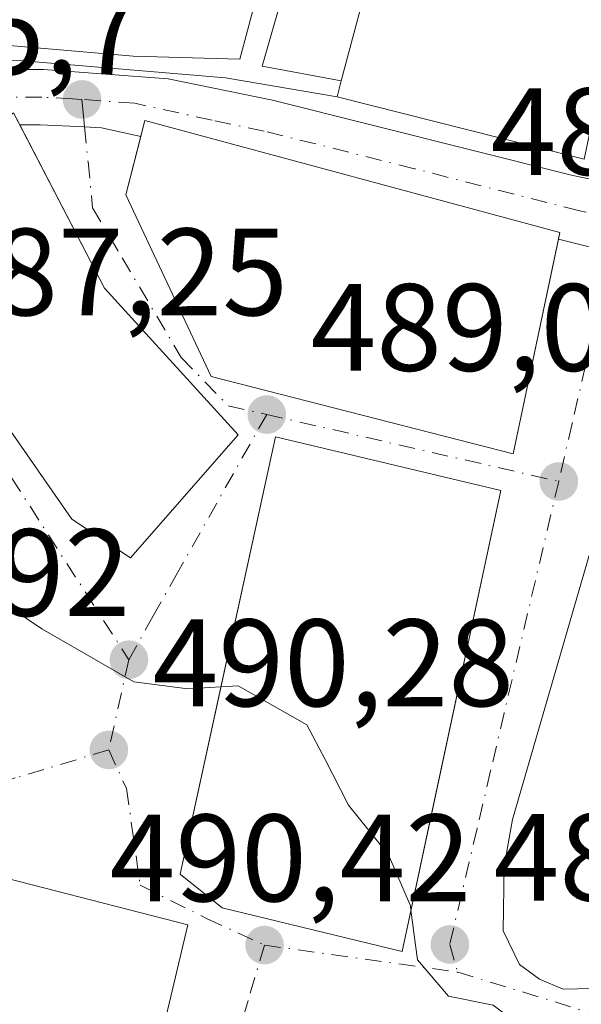
# Model space of a CAD drawing. Units: metres. Extents: x 576491 to 579932, y 4751991 to 4754344.
# Drawn here: x 579674 to 579719, y 4752576 to 4752656 of the extents above; entities that cross this region are included whole.
import ezdxf

# ---------------------------------------------------------------- set-up
doc = ezdxf.new("R2010")
doc.units = ezdxf.units.M
doc.header["$MEASUREMENT"] = 0
doc.linetypes.add('DGN Style 4', pattern=[2.6384748266838614, 1.318413404963828, -0.6592067024819142, 0.001648016756204785, -0.6592067024819142])
for name, color, linetype, lineweight in [('Carretera de calzada única Cxs', 7, 'Continuous', 13), ('Carretera de calzada única eje', 7, 'DGN Style 4', 0), ('Cultivos leñosos CxS', 92, 'Continuous', 0), ('Curva de nivel normal', 30, 'Continuous', 0), ('Edificación Cxs', 1, 'Continuous', 13), ('Elemento construido', 1, 'Continuous', 0), ('Punto de cota en terreno', 7, 'Continuous', 0), ('Rótulo de punto de cota en terreno', 7, 'Continuous', 0), ('Vía urbana Cxs', 4, 'Continuous', 0), ('Vía urbana eje', 4, 'DGN Style 4', 0)]:
    doc.layers.add(name, color=color, linetype=linetype, lineweight=lineweight)
doc.styles.add('Style-Arial', font='txt')

# ---------------------------------------------------------------- blocks, each defined once
blk = doc.blocks.new('5PATER')
at = {"layer": 'Cultivos leñosos CxS', "linetype": 'Continuous', "lineweight": 0}
h = blk.add_hatch(color=51, dxfattribs=at)
edge = h.paths.add_edge_path()
edge.add_ellipse((0, 0), major_axis=(-0.1095731443231308, -0.1110710700762829), ratio=0.9994222409660322, start_angle=0, end_angle=360)
blk = doc.blocks.new('*U30')
at = {"layer": 'Vía urbana Cxs', "color": 4, "linetype": 'Continuous', "lineweight": 0}
blk.add_polyline3d([(579671.3400999998, 4752624.9301, 495.0791999999929), (579677.9200999998, 4752615.5101, 493.7695999999996), (579682.6401000004, 4752612.380100001, 495.5642999999982), (579691.3201000001, 4752622.300100001, 493.9866999999941), (579680.5500999996, 4752634.140100001, 496.0225999999967), (579673.7061999999, 4752647.324999999, 489.5022000000026), (579675.3501000004, 4752647.3301, 489.0227000000014), (579678.9401000004, 4752647.1501, 488.9014000000025), (579680.3101000004, 4752647.090100001, 489.2930999999954), (579683.4768000003, 4752646.391799999, 490.9400000000023), (579682.2801000001, 4752641.6601, 494.008600000001), (579689.1501000002, 4752627.020099999, 495.9146999999939), (579713.5201000003, 4752620.790100001, 495.9516000000004), (579717.1705, 4752638.1099, 494.1851000000024), (579719.4401000004, 4752637.530099999, 491.9986999999965)], dxfattribs=at)
for points in [[(579712.7100999998, 4752582.3101, 493.4560000000056), (579714.0301000001, 4752579.590100001, 493.5884999999981), (579715.6300999997, 4752578.390100001, 494.1070000000037), (579717.5500999996, 4752577.590100001, 494.8028000000049), (579720.9901000002, 4752577.670100001, 494.8032999999996), (579722.7500999998, 4752578.870100001, 495.0433000000049), (579724.7500999998, 4752583.350099999, 494.9495000000024), (579731.5500999996, 4752603.590100001, 492.9667999999947), (579735.0701000001, 4752614.870100001, 490.2085999999982), (579738.2301000003, 4752627.5101, 488.7958000000072), (579738.2301000003, 4752629.030099999, 488.6463999999978), (579737.3901000004, 4752630.870100001, 488.2924000000058), (579735.7901, 4752631.9901, 488.3147000000026), (579729.9901000002, 4752633.110099999, 488.5255999999936), (579727.7500999998, 4752632.790100001, 488.6760999999969), (579726.3901000004, 4752632.0701, 488.7866999999969), (579725.1901000004, 4752630.710100001, 489.0148000000045), (579720.2301000003, 4752614.630100001, 491.1548000000039), (579713.4700999996, 4752591.270099999, 491.9823999999935), (579712.7901, 4752587.5101, 492.0708000000013)], [(579694.3501000004, 4752622.140100001, 493.9303000000073), (579686.6401000004, 4752586.860099999, 494.7596000000049), (579690.0301000001, 4752584.1501, 496.0739000000031), (579704.5500999996, 4752580.630100001, 494.219299999997), (579712.5100999996, 4752617.8301, 494.7817000000068)], [(579669.4401000004, 4752507.7501, 496.9226999999955), (579687.2801000001, 4752582.780099999, 495.0742999999929), (579668.8300999999, 4752587.5101, 492.7673000000068), (579658.9901000002, 4752547.540100001, 496.9216000000015), (579650.2801000001, 4752512.1601, 496.9100999999937), (579649.1601, 4752506.3101, 495.2548999999999), (579641.0705000004, 4752472.717900001, 497.0451999999932), (579641.0301000001, 4752472.550100001, 497.0209999999934), (579651.5100999996, 4752470.4001, 498.116399999999), (579651.7180000005, 4752471.452299999, 498.9608000000007), (579653.8000999996, 4752481.9901, 503.2964000000065), (579656.2901, 4752481.600099999, 502.3839000000008), (579664.1201, 4752480.4001, 498.1065999999992), (579665.7100999998, 4752491.670100001, 499.0250999999989), (579667.9200999998, 4752501.4301, 496.0773999999947)]]:
    blk.add_polyline3d(points, close=True, dxfattribs=at)

msp = doc.modelspace()

# ---------------------------------------------------------------- linework, layer by layer
at = {"layer": 'Carretera de calzada única Cxs', "color": 7, "linetype": 'Continuous', "lineweight": 13, "extrusion": (0.07020442629215011, 0.6004251748335413, 0.796593339135535), "elevation": 2894695.966172212, "flags": 128}
msp.add_lwpolyline([(-23854.77234030518, -3813635.080900868), (-23820.46903278111, -3813641.471472608), (-23820.29637363242, -3813639.830489184)], dxfattribs=at)
at = {"layer": 'Carretera de calzada única Cxs', "color": 7, "linetype": 'Continuous', "lineweight": 13, "extrusion": (0.1186018482560846, 0.5629259269169931, 0.8179535453770496), "elevation": 2744542.961658189, "flags": 128}
msp.add_lwpolyline([(412550.5397803435, -3901400.675322227), (412550.5397803434, -3901401.325261772)], dxfattribs=at)
at = {"layer": 'Carretera de calzada única Cxs', "color": 7, "linetype": 'Continuous', "lineweight": 13}
for points in [[(579560.2901, 4752603.210100001, 484.351999999999), (579592.6399999997, 4752620.658199999, 486.7612999999984), (579595.4801000003, 4752622.190099999, 485.7253000000055), (579596.6001000004, 4752622.7601, 484.8064000000013), (579598.1895000003, 4752623.5886, 483.8853999999993), (579612.3300999999, 4752630.960100001, 484.0111000000034), (579616.7247000001, 4752633.1402, 484.1135999999969), (579622.5500999996, 4752636.030099999, 484.2612999999984), (579625.3833, 4752637.4395, 484.4226000000053), (579644.4001000002, 4752646.9001, 485.2307000000001), (579652.7401000002, 4752649.610099999, 487.3021000000008), (579653.8701, 4752649.9801, 487.6690999999992), (579658.9200999998, 4752651.110099999, 488.9155000000028), (579665.6300999997, 4752651.790100001, 489.7445000000008), (579675.6300999997, 4752651.780099999, 491.2697000000044), (579685.6801000005, 4752651.040100001, 492.0402999999933), (579694.0900999998, 4752649.300100001, 491.5690999999933), (579718.3400999998, 4752643.220100001, 492.271900000007), (579719.1096999999, 4752643.070400001, 491.6242999999959), (579722.7100999998, 4752642.370100001, 489.273000000001), (579739.0301000001, 4752639.210100001, 488.3561000000045), (579741.1522000004, 4752638.805000001, 488.6472000000067), (579742.3300999999, 4752638.5801, 488.7877000000008), (579768.0201000003, 4752633.210100001, 490.7344000000012)], [(579658.9200999998, 4752651.110099999, 488.9155000000028), (579665.6300999997, 4752651.790100001, 489.7445000000008), (579675.6300999997, 4752651.780099999, 491.2697000000044), (579685.6801000005, 4752651.040100001, 492.0402999999933), (579694.0900999998, 4752649.300100001, 491.5690999999933), (579718.3400999998, 4752643.220100001, 492.271900000007), (579719.1096999999, 4752643.070400001, 491.6242999999959)], [(579719.4401000004, 4752637.530099999, 491.9986999999965), (579717.1705, 4752638.1099, 494.1851000000024), (579717.2801000001, 4752638.630100001, 493.8111999999965), (579683.8000999996, 4752647.670100001, 489.948000000004), (579683.4768000003, 4752646.391799999, 490.9400000000023), (579680.3101000004, 4752647.090100001, 489.2930999999954), (579678.9401000004, 4752647.1501, 488.9014000000025), (579675.3501000004, 4752647.3301, 489.0227000000014), (579673.7061999999, 4752647.324999999, 489.5022000000026), (579673.2001, 4752648.300100001, 489.7526999999973), (579671.9116000002, 4752647.319499999, 489.6367999999929), (579668.8701, 4752647.3101, 488.508799999996), (579665.5401, 4752647.090100001, 487.8552000000054), (579660.6201, 4752646.280099999, 487.3209000000061), (579657.6911000004, 4752645.483899999, 486.7893999999943), (579656.6101000002, 4752645.190099999, 486.9342000000034), (579651.5800999999, 4752643.8301, 488.165399999998), (579649.8800999997, 4752643.140100001, 487.902900000001), (579646.8800999997, 4752641.9301, 487.7229999999981), (579642.3000999996, 4752639.9101, 488.2130000000034), (579631.0900999998, 4752634.4001, 487.4665999999997)], [(579683.4768000003, 4752646.391799999, 490.9400000000023), (579680.3101000004, 4752647.090100001, 489.2930999999954), (579678.9401000004, 4752647.1501, 488.9014000000025), (579675.3501000004, 4752647.3301, 489.0227000000014), (579673.7061999999, 4752647.324999999, 489.5022000000026)], [(579744.3969000002, 4752632.245800001, 489.2100999999967), (579740.4101, 4752633.090100001, 488.4397000000026), (579739.5588999996, 4752633.270199999, 488.3806999999942), (579733.5115, 4752634.5493, 488.3227000000043), (579730.7121000001, 4752635.1415, 488.413400000005), (579726.7418999998, 4752635.9813, 488.5019999999931), (579721.5000999998, 4752637.090100001, 489.6950999999972), (579719.4401000004, 4752637.530099999, 491.9986999999965), (579717.1705, 4752638.1099, 494.1851000000024)]]:
    msp.add_polyline3d(points, dxfattribs=at)
at = {"layer": 'Carretera de calzada única eje', "color": 7, "linetype": 'DGN Style 4', "lineweight": 0}
for points in [[(579678.7301000003, 4752649.370100001, 489.8800999999949), (579677.9700999996, 4752649.4301, 489.7624999999971), (579675.4901000002, 4752649.550100001, 489.9863000000041), (579672.2500999998, 4752649.540100001, 490.2513999999938), (579667.2500999998, 4752649.550100001, 488.6622999999963), (579665.5800999999, 4752649.440099999, 488.4477000000043), (579663.1300999997, 4752649.030099999, 487.9385000000038), (579659.7701000003, 4752648.690099999, 487.2341000000015), (579657.2401000002, 4752648.130100001, 486.4542999999976), (579656.2901, 4752647.870100001, 486.1806999999972)], [(579722.0900999998, 4752639.7501, 489.2342999999965), (579718.8901000004, 4752640.370100001, 491.7265999999945), (579705.5601000004, 4752643.780099999, 494.4964999999939), (579693.4301000005, 4752646.8201, 491.3855999999942), (579689.2301000003, 4752647.690099999, 490.8285000000033), (579682.9901000002, 4752649.0601, 490.5761000000057), (579678.7301000003, 4752649.370100001, 489.8800999999949)]]:
    msp.add_polyline3d(points, dxfattribs=at)
at = {"layer": 'Curva de nivel normal', "color": 30, "linetype": 'Continuous', "lineweight": 0, "elevation": 490, "flags": 128}
for points in [[(579673.0071999999, 4752608.3202), (579675.5, 4752606.65), (579682.9100000003, 4752602.390000001), (579687.2800000003, 4752601.82), (579689.9424000002, 4752601.971200001)], [(579689.9424000002, 4752601.971200001), (579691.3300000001, 4752602.050000001), (579696.8700000001, 4752598.92), (579698.3600000005, 4752596.109999999), (579700.2199999997, 4752592.430000001), (579703.4699999997, 4752588.430000001), (579705.2199999997, 4752584.310000001), (579705.2654999997, 4752583.9738)], [(579705.2654999997, 4752583.9738), (579705.8099999996, 4752579.949999999), (579708.2999999998, 4752577.029999999), (579711.9100000003, 4752576.300000001), (579714.1900000004, 4752574.58), (579716.4299999997, 4752573.16), (579718.2400000002, 4752572.630000001), (579720.4600000001, 4752572.52), (579722.2400000002, 4752570.930000001), (579724.4000000004, 4752570.74), (579727.1995999999, 4752571.296499999)]]:
    msp.add_lwpolyline(points, dxfattribs=at)
at = {"layer": 'Edificación Cxs', "color": 1, "linetype": 'Continuous', "lineweight": 13, "flags": 128}
for points, elevation in [([(579722.2828000002, 4752658.933), (579719.2301000003, 4752644.550100001), (579715.1823000005, 4752645.5747), (579699.3201000001, 4752649.590100001), (579699.6399999997, 4752650.859800001), (579702.1689999999, 4752660.342), (579703.2999999998, 4752660.043), (579704.0899999999, 4752663.310000001), (579704.4879999999, 4752663.210999999)], 498.7106000000059), ([(579673.2001, 4752648.300100001), (579680.5500999996, 4752634.140100001), (579691.3201000001, 4752622.300100001), (579682.6401000004, 4752612.380100001), (579677.9200999998, 4752615.5101), (579671.3400999998, 4752624.9301), (579662.5100999996, 4752637.5801), (579657.9200999998, 4752644.140100001), (579662.7100999998, 4752645.300100001), (579667.5201000003, 4752646.470100001), (579668.6801000005, 4752644.860099999)], 496.0225999999968), ([(579717.2801000001, 4752638.630100001), (579713.5201000003, 4752620.790100001), (579689.1501000002, 4752627.020099999), (579682.2801000001, 4752641.6601), (579683.8000999996, 4752647.670100001)], 495.9516000000004), ([(579706.8477999996, 4752591.368000001), (579704.5500999996, 4752580.630100001), (579690.0301000001, 4752584.1501), (579686.6401000004, 4752586.860099999), (579689.9380000001, 4752601.950999999), (579694.3501000004, 4752622.140100001), (579712.5100999996, 4752617.8301)], 497.7529000000068), ([(579687.2801000001, 4752582.780099999), (579669.4401000004, 4752507.7501), (579657.4801000003, 4752510.4901), (579650.2801000001, 4752512.1601), (579658.9901000002, 4752547.540100001), (579668.8300999999, 4752587.5101)], 499.5072999999974)]:
    msp.add_lwpolyline(points, close=True, dxfattribs=dict(at, elevation=elevation))
for points, elevation in [([(579693.3201000001, 4752659.5898), (579691.4700999996, 4752652.630100001), (579682.8701, 4752652.860099999), (579682.5626999997, 4752652.886499999), (579676.3280999997, 4752653.421499999), (579667.8400999998, 4752654.1501), (579662.9600999998, 4752654.290100001), (579645.4401000004, 4752654.790100001), (579646.3498999998, 4752660.483700001)], 497.1416000000029), ([(579702.1689999999, 4752660.342), (579699.6399999997, 4752650.859800001), (579693.2801000001, 4752652.0601), (579695.2801000001, 4752659.100099999)], 498.7106000000059)]:
    msp.add_lwpolyline(points, dxfattribs=dict(at, elevation=elevation))
at = {"layer": 'Edificación Cxs', "color": 1, "linetype": 'Continuous', "lineweight": 13}
for points in [[(579735.1901000004, 4752717.340100001, 488.204700000002), (579729.2301000003, 4752691.670100001, 491.850099999996), (579727.9134999998, 4752685.4663, 492.5831999999937), (579727.8973000003, 4752685.390500001, 492.5864000000002), (579726.5059000002, 4752678.834100001, 492.5412999999971), (579726.4962999999, 4752678.788699999, 492.5430999999954), (579722.2824999997, 4752658.9331, 495.4186000000045), (579719.2301000003, 4752644.550100001, 493.2688999999955), (579715.1823000005, 4752645.5747, 496.1091000000015), (579699.3201000001, 4752649.590100001, 493.929999999993)], [(579699.3201000001, 4752649.590100001, 493.929999999993), (579699.6401000004, 4752650.860099999, 495.4581999999937), (579693.2801000001, 4752652.0601, 493.1717000000062), (579695.2801000001, 4752659.100099999, 495.1729999999953), (579693.3201000001, 4752659.590100001, 495.1061000000045), (579691.4700999996, 4752652.630100001, 493.1655000000028), (579682.8701, 4752652.860099999, 493.0304999999935), (579682.5626999997, 4752652.886499999, 493.061400000006), (579676.3280999997, 4752653.421499999, 492.7825000000012), (579667.8400999998, 4752654.1501, 491.7434000000067), (579662.9600999998, 4752654.290100001, 492.5121000000072), (579645.4401000004, 4752654.790100001, 492.0929999999935), (579646.3498999998, 4752660.483700001, 496.7902000000031), (579646.6025, 4752662.064099999, 497.1306000000041), (579646.6105000004, 4752662.114700001, 497.1416000000027), (579647.0834999997, 4752665.0747, 495.6564000000071), (579647.0916999998, 4752665.1259, 495.6276999999973), (579647.7807, 4752669.437899999, 490.5626000000047), (579647.9200999998, 4752670.3101, 488.8349000000017), (579655.8000999996, 4752673.020099999, 488.2293000000063), (579663.4600999998, 4752672.710100001, 489.6898999999976), (579664.9309, 4752672.642899999, 489.4521999999997), (579665.6649000002, 4752672.6095, 489.3254000000015), (579665.8701, 4752672.600099999, 489.2890999999945)], [(579673.2001, 4752648.300100001, 489.7526999999973), (579680.5500999996, 4752634.140100001, 496.0225999999967), (579691.3201000001, 4752622.300100001, 493.9866999999941), (579682.6401000004, 4752612.380100001, 495.5642999999982), (579677.9200999998, 4752615.5101, 493.7695999999996), (579671.3400999998, 4752624.9301, 495.0791999999929), (579662.5100999996, 4752637.5801, 492.8108999999968), (579657.9200999998, 4752644.140100001, 487.4152000000031)], [(579717.2801000001, 4752638.630100001, 493.8111999999965), (579713.5201000003, 4752620.790100001, 495.9516000000004), (579689.1501000002, 4752627.020099999, 495.9146999999939), (579682.2801000001, 4752641.6601, 494.008600000001), (579683.8000999996, 4752647.670100001, 489.948000000004), (579717.2801000001, 4752638.630100001, 493.8111999999965)], [(579706.8477999996, 4752591.368000001, 497.7529000000068), (579704.5500999996, 4752580.630100001, 494.219299999997), (579690.0301000001, 4752584.1501, 496.0739000000031), (579686.6401000004, 4752586.860099999, 494.7596000000049), (579689.9380000001, 4752601.950999999, 494.9936000000016), (579694.3501000004, 4752622.140100001, 493.9303000000073), (579712.5100999996, 4752617.8301, 494.7817000000068), (579706.8477999996, 4752591.368000001, 497.7529000000068)], [(579687.2801000001, 4752582.780099999, 495.0742999999929), (579669.4401000004, 4752507.7501, 496.9226999999955), (579657.4801000003, 4752510.4901, 499.5072999999975), (579650.2801000001, 4752512.1601, 496.9100999999937), (579658.9901000002, 4752547.540100001, 496.9216000000015), (579668.8300999999, 4752587.5101, 492.7673000000068), (579687.2801000001, 4752582.780099999, 495.0742999999929)]]:
    msp.add_polyline3d(points, dxfattribs=at)
at = {"layer": 'Elemento construido', "color": 1, "linetype": 'Continuous', "lineweight": 0}
for points in [[(579666.5500999996, 4752677.7501, 483.9563000000053), (579663.5601000004, 4752676.790100001, 484.0869999999995), (579659.3101000004, 4752675.4301, 485.6201000000001), (579636.8300999999, 4752666.630100001, 485.9514000000054), (579633.0301000001, 4752664.870100001, 484.2566999999981), (579631.8701, 4752663.4301, 483.5399000000034), (579631.3101000004, 4752661.9901, 483.4784999999974), (579631.0701000001, 4752660.1501, 483.8537000000069), (579632.3101000004, 4752657.4301, 484.9986999999965), (579634.9901000002, 4752655.590100001, 487.5467999999965), (579647.5500999996, 4752653.030099999, 490.2554999999993), (579662.9101, 4752652.710100001, 490.5108000000037), (579673.9901000002, 4752652.470100001, 491.5081999999966), (579690.3101000004, 4752651.110099999, 492.3190999999933), (579699.3201000001, 4752649.590100001, 493.929999999993)], [(579717.5500999996, 4752577.590100001, 494.8028000000049), (579720.9901000002, 4752577.670100001, 494.8032999999996), (579722.7500999998, 4752578.870100001, 495.0433000000049), (579724.7500999998, 4752583.350099999, 494.9495000000024), (579731.5500999996, 4752603.590100001, 492.9667999999947), (579735.0701000001, 4752614.870100001, 490.2085999999982), (579738.2301000003, 4752627.5101, 488.7958000000072), (579738.2301000003, 4752629.030099999, 488.6463999999978), (579737.3901000004, 4752630.870100001, 488.2924000000058), (579735.7901, 4752631.9901, 488.3147000000026), (579729.9901000002, 4752633.110099999, 488.5255999999936), (579727.7500999998, 4752632.790100001, 488.6760999999969), (579726.3901000004, 4752632.0701, 488.7866999999969), (579725.1901000004, 4752630.710100001, 489.0148000000045), (579720.2301000003, 4752614.630100001, 491.1548000000039), (579713.4700999996, 4752591.270099999, 491.9823999999935), (579712.7901, 4752587.5101, 492.0708000000013), (579712.7100999998, 4752582.3101, 493.4560000000056), (579714.0301000001, 4752579.590100001, 493.5884999999981), (579715.6300999997, 4752578.390100001, 494.1070000000037), (579717.5500999996, 4752577.590100001, 494.8028000000049)]]:
    msp.add_polyline3d(points, dxfattribs=at)
at = {"layer": 'Vía urbana Cxs', "color": 4, "linetype": 'Continuous', "lineweight": 0, "extrusion": (0.01097063232938808, 0.05019994858766266, 0.9986789325844867), "elevation": 245434.2784527531, "flags": 128}
msp.add_lwpolyline([(448355.908513647, -4760483.377172425), (448355.9085136472, -4760462.684251118)], dxfattribs=at)
at = {"layer": 'Vía urbana Cxs', "color": 4, "linetype": 'Continuous', "lineweight": 0, "extrusion": (-0.01912438656920133, 0.115600104847237, 0.993111712546811), "elevation": 538807.8468176771, "flags": 128}
msp.add_lwpolyline([(-1347637.970791315, -4562536.903107902), (-1347647.876231982, -4562562.260841481), (-1347630.663221173, -4562569.527122569)], dxfattribs=at)
at = {"layer": 'Vía urbana Cxs', "color": 4, "linetype": 'Continuous', "lineweight": 0, "extrusion": (0.00554258291976217, 0.02331053791872046, 0.9997129080873757), "elevation": 114493.1580930369, "flags": 128}
msp.add_lwpolyline([(535414.8812025747, -4756318.854241723), (535414.8812025747, -4756395.998153229)], dxfattribs=at)
at = {"layer": 'Vía urbana Cxs', "color": 4, "linetype": 'Continuous', "lineweight": 0}
for points in [[(579657.9200999998, 4752644.140100001, 487.4152000000031), (579662.5100999996, 4752637.5801, 492.8108999999968), (579671.3400999998, 4752624.9301, 495.0791999999929), (579677.9200999998, 4752615.5101, 493.7695999999996), (579682.6401000004, 4752612.380100001, 495.5642999999982), (579691.3201000001, 4752622.300100001, 493.9866999999941), (579680.5500999996, 4752634.140100001, 496.0225999999967), (579673.7061999999, 4752647.324999999, 489.5022000000026)], [(579683.4768000003, 4752646.391799999, 490.9400000000023), (579680.3101000004, 4752647.090100001, 489.2930999999954), (579678.9401000004, 4752647.1501, 488.9014000000025), (579675.3501000004, 4752647.3301, 489.0227000000014), (579673.7061999999, 4752647.324999999, 489.5022000000026)], [(579683.4768000003, 4752646.391799999, 490.9400000000023), (579682.2801000001, 4752641.6601, 494.008600000001), (579689.1501000002, 4752627.020099999, 495.9146999999939), (579713.5201000003, 4752620.790100001, 495.9516000000004), (579717.1705, 4752638.1099, 494.1851000000024)], [(579744.3969000002, 4752632.245800001, 489.2100999999967), (579740.4101, 4752633.090100001, 488.4397000000026), (579739.5588999996, 4752633.270199999, 488.3806999999942), (579733.5115, 4752634.5493, 488.3227000000043), (579730.7121000001, 4752635.1415, 488.413400000005), (579726.7418999998, 4752635.9813, 488.5019999999931), (579721.5000999998, 4752637.090100001, 489.6950999999972), (579719.4401000004, 4752637.530099999, 491.9986999999965), (579717.1705, 4752638.1099, 494.1851000000024)], [(579717.5500999996, 4752577.590100001, 494.8028000000049), (579720.9901000002, 4752577.670100001, 494.8032999999996), (579722.7500999998, 4752578.870100001, 495.0433000000049), (579724.7500999998, 4752583.350099999, 494.9495000000024), (579731.5500999996, 4752603.590100001, 492.9667999999947), (579735.0701000001, 4752614.870100001, 490.2085999999982), (579738.2301000003, 4752627.5101, 488.7958000000072), (579738.2301000003, 4752629.030099999, 488.6463999999978), (579737.3901000004, 4752630.870100001, 488.2924000000058), (579735.7901, 4752631.9901, 488.3147000000026), (579729.9901000002, 4752633.110099999, 488.5255999999936), (579727.7500999998, 4752632.790100001, 488.6760999999969), (579726.3901000004, 4752632.0701, 488.7866999999969), (579725.1901000004, 4752630.710100001, 489.0148000000045), (579720.2301000003, 4752614.630100001, 491.1548000000039), (579713.4700999996, 4752591.270099999, 491.9823999999935), (579712.7901, 4752587.5101, 492.0708000000013), (579712.7100999998, 4752582.3101, 493.4560000000056)], [(579689.9380000001, 4752601.950999999, 494.9936000000016), (579686.6401000004, 4752586.860099999, 494.7596000000049), (579690.0301000001, 4752584.1501, 496.0739000000031), (579704.5500999996, 4752580.630100001, 494.219299999997), (579706.8477999996, 4752591.368000001, 497.7529000000068)], [(579687.2801000001, 4752582.780099999, 495.0742999999929), (579668.8300999999, 4752587.5101, 492.7673000000068), (579658.9901000002, 4752547.540100001, 496.9216000000015), (579650.2801000001, 4752512.1601, 496.9100999999937)], [(579712.7100999998, 4752582.3101, 493.4560000000056), (579714.0301000001, 4752579.590100001, 493.5884999999981), (579715.6300999997, 4752578.390100001, 494.1070000000037), (579717.5500999996, 4752577.590100001, 494.8028000000049)]]:
    msp.add_polyline3d(points, dxfattribs=at)
at = {"layer": 'Vía urbana eje', "color": 4, "linetype": 'DGN Style 4', "lineweight": 0, "extrusion": (-0.2232739111185547, -0.9747554500418427, 0.0007571179223171082), "elevation": -4762076.186640744, "flags": 128}
msp.add_lwpolyline([(-496077.5543027077, 4100.438803587629), (-496072.7123197714, 4101.914104010475), (-496053.3833782568, 4096.019302320934)], dxfattribs=at)
at = {"layer": 'Vía urbana eje', "color": 4, "linetype": 'DGN Style 4', "lineweight": 0, "extrusion": (0.005188549117798372, 0.02331644295765595, 0.9997146705164703), "elevation": 114311.5301589276, "flags": 128}
msp.add_lwpolyline([(466492.045981831, -4763674.684055186), (466492.045981831, -4763667.223857118)], dxfattribs=at)
at = {"layer": 'Vía urbana eje', "color": 4, "linetype": 'DGN Style 4', "lineweight": 0, "extrusion": (0.1660189197060264, -0.02332145183013211, 0.9858467569476399), "elevation": -14109.66912026823, "flags": 128}
msp.add_lwpolyline([(4787012.752119703, 85919.47990291787), (4787012.752119703, 85903.5108202945)], dxfattribs=at)
at = {"layer": 'Vía urbana eje', "color": 4, "linetype": 'DGN Style 4', "lineweight": 0, "extrusion": (-0.2972835903660305, -0.9545256854249159, 0.02243173562559369), "elevation": -4708785.645847541, "flags": 128}
msp.add_lwpolyline([(-859732.8965119721, 106144.6053432833), (-859725.2856803506, 106146.6198501796), (-859720.9463834785, 106146.0879567172), (-859716.6100601901, 106146.1421299742)], dxfattribs=at)
at = {"layer": 'Vía urbana eje', "color": 4, "linetype": 'DGN Style 4', "lineweight": 0}
for points in [[(579678.7301000003, 4752649.370100001, 489.8800999999949), (579678.8501000004, 4752648.040100001, 488.9689000000071), (579678.9401000004, 4752647.1501, 488.9014000000025), (579679.2200999996, 4752644.3301, 491.3463000000047), (579679.5900999998, 4752640.630100001, 493.7856000000029), (579681.9700999996, 4752636.600099999, 494.023000000001), (579686.7301000003, 4752628.5601, 495.5298000000039), (579690.5301000001, 4752624.6601, 495.702099999995), (579693.6300999997, 4752623.950099999, 494.9844000000012)], [(579656.2901, 4752647.870100001, 486.1806999999972), (579656.4700999996, 4752646.3201, 486.4407000000065), (579656.6101000002, 4752645.190099999, 486.9342000000034), (579656.8400999998, 4752643.1801, 487.7495999999956), (579661.7001, 4752635.6801, 492.8479999999981), (579664.0000999998, 4752632.370100001, 493.146900000007), (579666.3101000004, 4752629.0601, 493.9789000000019), (579668.6101000002, 4752625.7501, 494.25), (579682.5100999996, 4752604.170100001, 490.1347999999998)], [(579722.0900999998, 4752639.7501, 489.2342999999965), (579721.5301000001, 4752637.2601, 489.6486000000005), (579721.5000999998, 4752637.090100001, 489.6950999999972), (579720.4401000004, 4752632.5801, 491.4039000000049), (579719.3601000002, 4752627.9001, 491.8013000000064), (579718.2701000003, 4752623.220100001, 491.5166000000027), (579717.1901000004, 4752618.550100001, 490.5648999999976)], [(579693.6300999997, 4752623.950099999, 494.9844000000012), (579686.4600999998, 4752611.2301, 493.2118999999948), (579684.4801000003, 4752607.700099999, 490.4977999999974), (579682.5100999996, 4752604.170100001, 490.1347999999998)], [(579717.1901000004, 4752618.550100001, 490.5648999999976), (579712.7901, 4752599.870100001, 490.9397000000026), (579711.7001, 4752595.200099999, 491.8328000000038), (579710.6001000004, 4752590.540100001, 493.3307000000059), (579708.4001000002, 4752581.200099999, 492.2838999999949), (579709.0401, 4752578.960100001, 491.6622000000062)], [(579680.8901000004, 4752596.890100001, 490.3129999999946), (579673.3300999999, 4752594.630100001, 491.2293000000063), (579669.5500999996, 4752593.4901, 492.1843999999983), (579667.5100999996, 4752591.720100001, 492.2896000000038), (579666.3101000004, 4752587.370100001, 493.6079000000027), (579663.8901000004, 4752578.670100001, 495.2305999999954), (579662.6801000005, 4752574.3101, 494.2379999999976), (579661.5900999998, 4752569.690099999, 495.241599999994), (579660.4901000002, 4752565.0801, 496.0758999999962), (579659.3901000004, 4752560.460100001, 495.7617000000028), (579658.3000999996, 4752555.840100001, 495.1505999999936), (579657.2001, 4752551.220100001, 494.8659000000043), (579656.1101000002, 4752546.600099999, 495.4645000000019), (579655.0100999996, 4752541.9901, 494.9858999999997), (579653.9101, 4752537.370100001, 496.6103000000003), (579652.8201000001, 4752532.7501, 496.0372999999963)], [(579680.8901000004, 4752596.890100001, 490.3129999999946), (579682.3300999999, 4752593.780099999, 490.3660999999993), (579683.4275000002, 4752585.973900001, 493.4731000000029), (579688.8249000004, 4752583.2751, 495.3110000000015), (579693.4501, 4752581.1501, 494.3393999999971)], [(579693.4501, 4752581.1501, 494.3393999999971), (579692.1300999997, 4752576.690099999, 490.8803000000044), (579690.8201000001, 4752572.2401, 491.9082999999956), (579689.5000999998, 4752567.780099999, 492.4002000000037), (579686.8601000002, 4752558.880100001, 492.6146000000008), (579685.7600999996, 4752554.840100001, 493.3763999999938), (579684.6700999998, 4752550.8101, 493.6560000000027), (579683.5701000001, 4752546.770099999, 493.6622999999963)]]:
    msp.add_polyline3d(points, dxfattribs=at)

# ---------------------------------------------------------------- block references
at = {"layer": 'Punto de cota en terreno', "color": 7, "linetype": 'Continuous', "lineweight": 0, "xscale": 10, "yscale": 10, "zscale": 10}
for p in [(579678.7400000002, 4752649.369999999, 487.25), (579693.6399999997, 4752623.949999999, 489.0599999999977), (579717.2000000002, 4752618.550000001, 488.6499999999942), (579682.5199999996, 4752604.17, 489.9199999999983), (579680.9000000004, 4752596.890000001, 490.2799999999989), (579693.4600000001, 4752581.15, 490.4199999999983), (579708.4100000003, 4752581.199999999, 489.929999999993)]:
    msp.add_blockref('5PATER', p, dxfattribs=at)
at = {"layer": 'Vía urbana Cxs', "color": 4, "linetype": 'Continuous', "lineweight": 0}
msp.add_blockref('*U30', (0, 0), dxfattribs=at)

# ---------------------------------------------------------------- texts
at = {"layer": 'Rótulo de punto de cota en terreno', "color": 7, "linetype": 'Continuous', "lineweight": 0, "style": 'Style-Arial'}
for s, p in [('485,7', (579659.8278000001, 4752651.397800001)), ('488,21', (579711.6972000003, 4752643.277799999)), ('487,25', (579666.1972000003, 4752631.9516)), ('489,06', (579697.1677999999, 4752627.477800001)), ('489,92', (579653.4572000002, 4752607.697799999)), ('490,28', (579684.4277999997, 4752600.4178)), ('489,93', (579711.9378000004, 4752584.727800001)), ('490,42', (579680.9671999998, 4752584.677800001))]:
    msp.add_text(s, height=7.000000000000002, dxfattribs=at).set_placement(p)

doc.saveas('drawing.dxf')
